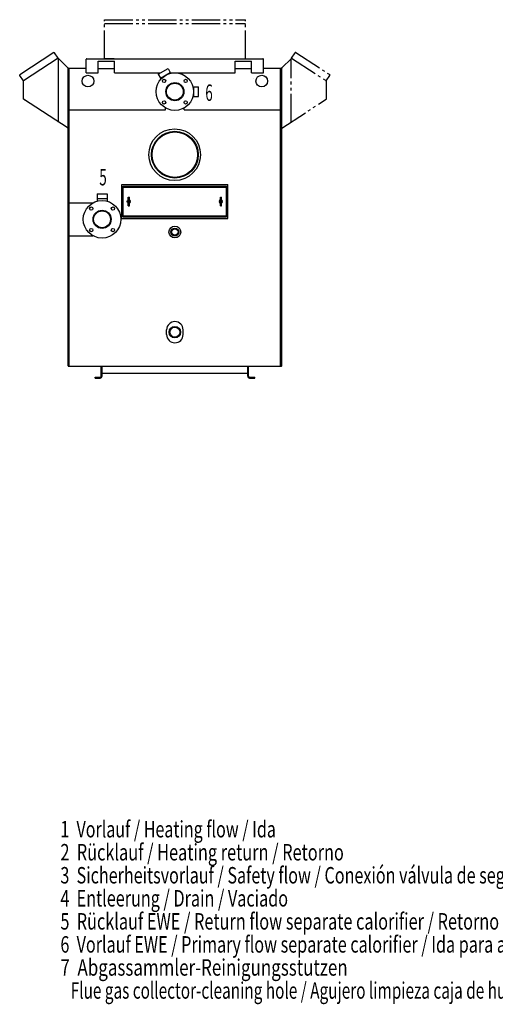
# Model space of a CAD drawing. Extents: x -173 to 163, y -106 to 105.
# Drawn here: x -173 to -72, y -106 to 103 of the extents above; entities that cross this region are included whole.
import ezdxf

# ---------------------------------------------------------------- set-up
doc = ezdxf.new("R2010")
doc.units = 0
doc.header["$LTSCALE"] = 20
doc.linetypes.add('CONTINU', pattern=[0])
doc.linetypes.add('MIXTE_3', pattern=[0.465, 0.3, -0.035, 0.03, -0.035, 0.03, -0.035])
doc.layers.get('0').update_dxf_attribs({"linetype": 'CONTINUOUS'})
doc.styles.add('EUCLID03', font='complex', dxfattribs={"bigfont": 'eucsymb'})

msp = doc.modelspace()

# ---------------------------------------------------------------- linework, layer by layer
at = {"color": 4, "linetype": 'MIXTE_3'}
for p, q in [((-154.962769, 103.005585), (-124.962769, 103.005585)), ((-154.962769, 94.699867), (-154.962769, 103.005585)), ((-124.962769, 94.699867), (-124.962769, 103.005585)), ((-154.962769, 102.228737), (-124.962761, 102.228737)), ((-117.220726, 92.75), (-115.202423, 94.768295)), ((-115.250015, 81.240395), (-115.250015, 94.720703)), ((-115.153091, 94.796661), (-114.390587, 95.970825)), ((-115.153091, 94.796661), (-107.795555, 90.018646)), ((-114.252266, 96.000206), (-107.018723, 91.302696)), ((-107.759811, 89.977928), (-106.989326, 91.164368)), ((-107.750015, 86.165245), (-107.750015, 89.934776)), ((-117.250023, 79.941574), (-107.795555, 86.081375))]:
    msp.add_line(p, q, dxfattribs=at)
at = {"color": 3, "linetype": 'CONTINU'}
for p, q in [((-165.747772, 96.000206), (-172.981308, 91.302696)), ((-164.834229, 94.804916), (-172.204483, 90.018646)), ((-164.846939, 94.796661), (-165.609451, 95.970825)), ((-162.779297, 92.75), (-164.834229, 94.804916)), ((-164.750015, 81.240395), (-164.750015, 94.720703)), ((-158.850021, 91.699867), (-158.850021, 94.599869)), ((-158.750015, 94.699867), (-121.250023, 94.699867)), ((-152.900269, 94.699867), (-154.962769, 94.699867)), ((-146.625015, 94.727104), (-146.625015, 94.732101)), ((-121.150024, 91.699867), (-121.150024, 94.599869)), ((-162.750015, 80.000015), (-162.750015, 92.679291)), ((-162.650024, 92.699867), (-158.850021, 92.699867)), ((-162.500015, 84.599869), (-162.500015, 92.699867)), ((-156.350235, 92.599869), (-152.850204, 92.599869)), ((-156.350021, 91.699867), (-156.350021, 94.199867)), ((-156.350021, 94.199867), (-152.850021, 94.199867)), ((-152.850021, 91.699867), (-152.850021, 94.199867)), ((-143.536911, 91.421074), (-141.454117, 92.623558)), ((-141.454117, 92.623558), (-140.979111, 91.800842)), ((-127.150017, 91.699867), (-127.150024, 94.199867)), ((-127.150024, 94.199867), (-123.650024, 94.199867)), ((-127.149841, 92.599869), (-123.649803, 92.599869)), ((-123.650024, 91.699867), (-123.650024, 94.199867)), ((-121.150024, 92.699867), (-117.350029, 92.699867)), ((-117.500023, 84.599869), (-117.500023, 92.699867)), ((-117.250015, 80.000015), (-117.250015, 92.679291)), ((-172.240219, 89.977928), (-173.010712, 91.164368)), ((-158.850021, 91.699867), (-156.350021, 91.699867)), ((-152.850021, 91.699867), (-143.054016, 91.699867)), ((-143.536896, 91.421066), (-143.061905, 90.598343)), ((-143.066238, 90.595848), (-140.974777, 91.803337)), ((-143.066238, 90.59584), (-142.952438, 90.398735)), ((-140.974777, 91.803337), (-140.860977, 91.606239)), ((-140.915039, 91.699867), (-127.150017, 91.699867)), ((-123.650024, 91.699867), (-121.150024, 91.699867)), ((-172.250015, 86.165245), (-172.250015, 89.934776)), ((-136.143021, 88.759995), (-135.000015, 88.759995)), ((-135.950012, 86.639999), (-135.950012, 88.759995)), ((-135.000015, 86.639999), (-135.000015, 88.759995)), ((-162.750031, 79.941589), (-172.204468, 86.081367)), ((-136.143021, 86.639999), (-135.000015, 86.639999)), ((-162.750031, 29.39987), (-162.750031, 84.599869)), ((-162.500015, 29.299871), (-162.500015, 84.599869)), ((-162.500015, 83.849861), (-142.000015, 83.849861)), ((-142.000015, 83.849869), (-142.000015, 84.235893)), ((-138.000031, 83.849869), (-138.000031, 84.235886)), ((-138.000031, 83.849861), (-117.500031, 83.849861)), ((-117.500023, 29.299871), (-117.500031, 84.549866)), ((-117.250023, 29.39987), (-117.250023, 84.599869)), ((-151.300018, 67.974869), (-128.700027, 67.974869)), ((-151.300018, 60.724865), (-151.300018, 67.974869)), ((-151.000015, 67.599861), (-129.000015, 67.599861)), ((-151.000015, 61.099861), (-151.000015, 67.599861)), ((-151.000015, 67.399857), (-129.000015, 67.399857)), ((-129.000015, 61.099857), (-129.000015, 67.599861)), ((-128.700027, 60.724865), (-128.700027, 67.974869)), ((-156.560013, 64.999878), (-154.440033, 64.999863)), ((-156.560013, 64.999878), (-156.560013, 64.40686)), ((-156.555023, 65.949875), (-154.445023, 65.949875)), ((-156.555023, 65.949875), (-156.555023, 64.99987)), ((-154.445023, 65.949875), (-154.445023, 64.999878)), ((-154.440018, 64.99987), (-154.440018, 64.40686)), ((-149.912506, 65.274857), (-149.687515, 65.274857)), ((-149.912506, 64.52832), (-149.912506, 65.274857)), ((-149.687515, 64.52832), (-149.687515, 65.274857)), ((-130.312531, 65.274887), (-130.087524, 65.274887)), ((-130.312531, 64.528351), (-130.312531, 65.274887)), ((-130.087524, 64.528351), (-130.087524, 65.274887)), ((-162.500015, 64.049866), (-157.436508, 64.049866)), ((-149.912506, 64.674858), (-149.687515, 64.674858)), ((-149.912506, 63.424858), (-149.912506, 64.171402)), ((-149.912506, 64.024857), (-149.687515, 64.024857)), ((-149.912506, 63.424854), (-149.687515, 63.424854)), ((-149.687515, 63.424858), (-149.687515, 64.171402)), ((-130.312531, 64.674889), (-130.087524, 64.674889)), ((-130.312531, 63.424889), (-130.312531, 64.171432)), ((-130.312531, 64.024887), (-130.087524, 64.024887)), ((-130.312531, 63.424885), (-130.087524, 63.424885)), ((-130.087524, 63.424889), (-130.087524, 64.171432)), ((-151.300018, 60.724865), (-128.700027, 60.724865)), ((-151.000015, 61.299858), (-129.000015, 61.299858)), ((-151.000015, 61.099857), (-129.000015, 61.099857)), ((-162.500015, 57.04987), (-157.436523, 57.04987)), ((-141.750015, 36.04987), (-141.750015, 37.04987)), ((-138.250015, 36.04987), (-138.250015, 37.04987)), ((-162.650024, 29.299871), (-117.350029, 29.299871)), ((-155.700012, 27.17487), (-155.700012, 29.299871)), ((-155.500015, 27.17487), (-155.500015, 29.299871)), ((-155.500015, 27.799871), (-124.500015, 27.799871)), ((-124.500015, 27.174871), (-124.500015, 29.299871)), ((-124.300018, 27.174871), (-124.300018, 29.299871)), ((-157.000015, 26.99987), (-155.875015, 26.99987)), ((-157.000015, 26.799871), (-157.000015, 26.99987)), ((-157.000015, 26.799871), (-155.875015, 26.799871)), ((-124.125015, 26.99987), (-123.000015, 26.99987)), ((-124.125015, 26.799871), (-123.000015, 26.799871)), ((-123.000015, 26.799871), (-123.000015, 26.99987))]:
    msp.add_line(p, q, dxfattribs=at)
for points in [[(-167.026215, 95.169975), (-167.038101, 95.162254), (-167.045303, 95.157578), (-167.047714, 95.156006)], [(-166.90094, 95.25132), (-166.903564, 95.249626), (-166.91095, 95.244827), (-166.92244, 95.237366)], [(-164.958038, 94.784142), (-164.958054, 94.784149), (-164.958069, 94.784187), (-164.958115, 94.784233), (-164.95816, 94.784302), (-164.958206, 94.784393), (-164.958282, 94.7845), (-164.958374, 94.78463), (-164.958466, 94.784782)], [(-115.041985, 94.784142), (-115.041977, 94.784149), (-115.041954, 94.784187), (-115.041924, 94.784233), (-115.041878, 94.784302), (-115.041817, 94.784393), (-115.041748, 94.7845), (-115.041664, 94.78463), (-115.041573, 94.784782)], [(-113.099083, 95.25132), (-113.096466, 95.249626), (-113.089073, 95.244827), (-113.077591, 95.237366)], [(-112.973808, 95.169975), (-112.961922, 95.162254), (-112.954727, 95.157578), (-112.952316, 95.156006)], [(-172.191574, 90.086632), (-172.191589, 90.086639), (-172.191605, 90.08667), (-172.191635, 90.086723), (-172.191681, 90.086792), (-172.191742, 90.086876), (-172.191818, 90.086983), (-172.191895, 90.087112), (-172.192001, 90.08725)], [(-107.808449, 90.086632), (-107.808441, 90.086639), (-107.808426, 90.08667), (-107.808388, 90.086723), (-107.808342, 90.086792), (-107.808289, 90.086876), (-107.808212, 90.086983), (-107.808136, 90.087112), (-107.808037, 90.08725)], [(-107.046371, 91.260132), (-107.046272, 91.260284), (-107.046188, 91.260414), (-107.04612, 91.260521), (-107.046059, 91.260612), (-107.046013, 91.260681), (-107.045982, 91.260727), (-107.045967, 91.260757), (-107.045959, 91.260773)], [(-171.908539, 85.889191), (-171.907959, 85.888809), (-171.906235, 85.887688), (-171.903458, 85.885895)], [(-108.091484, 85.889191), (-108.092072, 85.888809), (-108.093796, 85.887688), (-108.096573, 85.885895)], [(-171.817245, 85.829903), (-171.803009, 85.820656), (-171.794159, 85.814911), (-171.791138, 85.812943)], [(-108.182785, 85.829903), (-108.197029, 85.820656), (-108.205872, 85.814911), (-108.208893, 85.812943)], [(-168.440765, 83.637192), (-168.438354, 83.63562), (-168.436935, 83.634697), (-168.436462, 83.634399)], [(-168.440765, 83.637192), (-168.43956, 83.636406), (-168.438553, 83.63575), (-168.437744, 83.635223)], [(-111.559265, 83.637192), (-111.561668, 83.63562), (-111.563095, 83.634697), (-111.56356, 83.634399)], [(-111.559265, 83.637192), (-111.560471, 83.636406), (-111.561478, 83.63575), (-111.562286, 83.635223)]]:
    msp.add_lwpolyline(points, dxfattribs=at)
for centre, radius in [((-158.500015, 89.94986), 1.249995), ((-140.000015, 87.699997), 4), ((-142.298111, 89.998093), 0.35), ((-137.70192, 89.998093), 0.35), ((-121.500023, 89.94986), 1.249995), ((-140.000015, 87.699997), 1.925), ((-140.000015, 87.699997), 1.795), ((-142.298111, 85.401901), 0.35), ((-137.70192, 85.401901), 0.35), ((-140.04628, 74.300011), 5.5), ((-140.000031, 74.299866), 4.975), ((-140.000015, 74.299866), 4.825), ((-155.500031, 60.549866), 4), ((-157.798126, 62.847961), 0.35), ((-153.20192, 62.847961), 0.35), ((-149.800018, 64.349861), 0.2), ((-149.800018, 64.349854), 0.140004), ((-130.200027, 64.349892), 0.2), ((-130.200027, 64.349854), 0.140004), ((-155.500031, 60.549866), 1.925), ((-155.500031, 60.549866), 1.795), ((-140.000031, 57.849869), 1.250001), ((-140.000031, 57.849869), 0.8425), ((-157.798126, 58.251774), 0.35), ((-153.20192, 58.251774), 0.35), ((-140.000031, 57.849869), 0.68), ((-140.000015, 36.549873), 1.2075), ((-140.000015, 36.549873), 1.045)]:
    msp.add_circle(centre, radius, dxfattribs=at)
at = {"color": 3, "linetype": 'CONTINU', "extrusion": (0, 0, -1)}
for centre, radius, start, end in [((165.693298, 95.916344), 0.100004, 56.996998, 146.996994), ((162.850006, 92.679283), 0.099989, 135.000519, 179.99971), ((172.926834, 91.218834), 0.1, 327.001396, 56.999073), ((172.150009, 89.934776), 0.099996, 359.999898, 57.000504), ((172.150009, 86.165237), 0.099997, 302.998665, 0.001378), ((149.800003, 64.349861), 0.359474, 288.23806, 71.761696)]:
    msp.add_arc(centre, radius, start, end, dxfattribs=at)
at = {"color": 3, "linetype": 'CONTINU'}
for centre, radius, start, end in [((-158.750015, 94.599869), 0.100003, 90, 180.015564), ((-121.250023, 94.599869), 0.100001, 359.987368, 90), ((-162.650024, 92.599869), 0.100003, 90.174057, 180.301239), ((-117.400024, 92.549866), 0.149995, 89.753304, 89.954109), ((-117.350029, 92.599869), 0.100003, 359.883869, 90.09227), ((-117.150024, 92.679283), 0.099989, 135.148285, 180.11618), ((-123.350044, 90.424545), 0.100019, 359.989748, 0.213571), ((-149.800018, 64.349861), 0.359474, 288.20105, 71.766724), ((-130.200027, 64.349892), 0.359474, 108.273247, 251.754814), ((-130.200027, 64.349892), 0.359474, 288.203156, 71.7686), ((-140.000015, 37.04987), 1.749999, 0.005727, 179.994278), ((-140.000015, 36.049877), 1.749999, 180.001343, 359.998665), ((-162.650024, 29.399878), 0.100003, 180.071915, 270), ((-162.600021, 29.449852), 0.149986, 179.648041, 179.968124), ((-117.350029, 29.399883), 0.1, 270, 359.96984), ((-117.400024, 29.449883), 0.150006, 270, 270.434868), ((-155.875015, 27.174868), 0.374999, 270, 0.021964), ((-155.875015, 27.174868), 0.174994, 270, 359.96246), ((-124.125015, 27.174868), 0.374999, 179.982391, 270), ((-124.125015, 27.174868), 0.174994, 180.029541, 270)]:
    msp.add_arc(centre, radius, start, end, dxfattribs=at)
at = {"color": 4, "linetype": 'MIXTE_3'}
for centre, radius, start, end in [((-115.150017, 94.679291), 0.099995, 66.430168, 119.773064), ((-114.306725, 95.916344), 0.100004, 57.014721, 147.140289), ((-107.073196, 91.218834), 0.1, 326.860954, 57.017536), ((-107.850021, 89.934776), 0.099996, 359.890002, 57.017639), ((-107.850021, 86.165237), 0.099997, 303.204735, 0.170397)]:
    msp.add_arc(centre, radius, start, end, dxfattribs=at)

# ---------------------------------------------------------------- texts
at = {"color": 0, "linetype": 'CONTINUOUS', "style": 'EUCLID03'}
for s, width, p in [('6', 0.596625, (-133.51886, 85.736656)), ('5', 0.596625, (-156.085281, 67.766449)), ('1  Vorlauf / Heating flow / Ida', 0.71595, (-164.366958, -70.895419)), ('2  Rücklauf / Heating return / Retorno', 0.727942, (-164.366958, -75.795421)), ('3  Sicherheitsvorlauf / Safety flow / Conexión válvula de seguridad', 0.719518, (-164.366958, -80.695422)), ('4  Entleerung / Drain / Vaciado', 0.722161, (-164.366958, -85.595416)), ('5  Rücklauf EWE / Return flow separate calorifier / Retorno para acumulador', 0.726172, (-164.366958, -90.495418)), ('6  Vorlauf EWE / Primary flow separate calorifier / Ida para acumulador', 0.720509, (-164.366958, -95.395411)), ('7  Abgassammler-Reinigungsstutzen', 0.757449, (-164.366958, -100.295421)), ('   Flue gas collector-cleaning hole / Agujero limpieza caja de humos', 0.68483, (-164.366958, -105.195422))]:
    msp.add_text(s, height=3.5, dxfattribs=dict(at, width=width)).set_placement(p)

doc.saveas('drawing.dxf')
